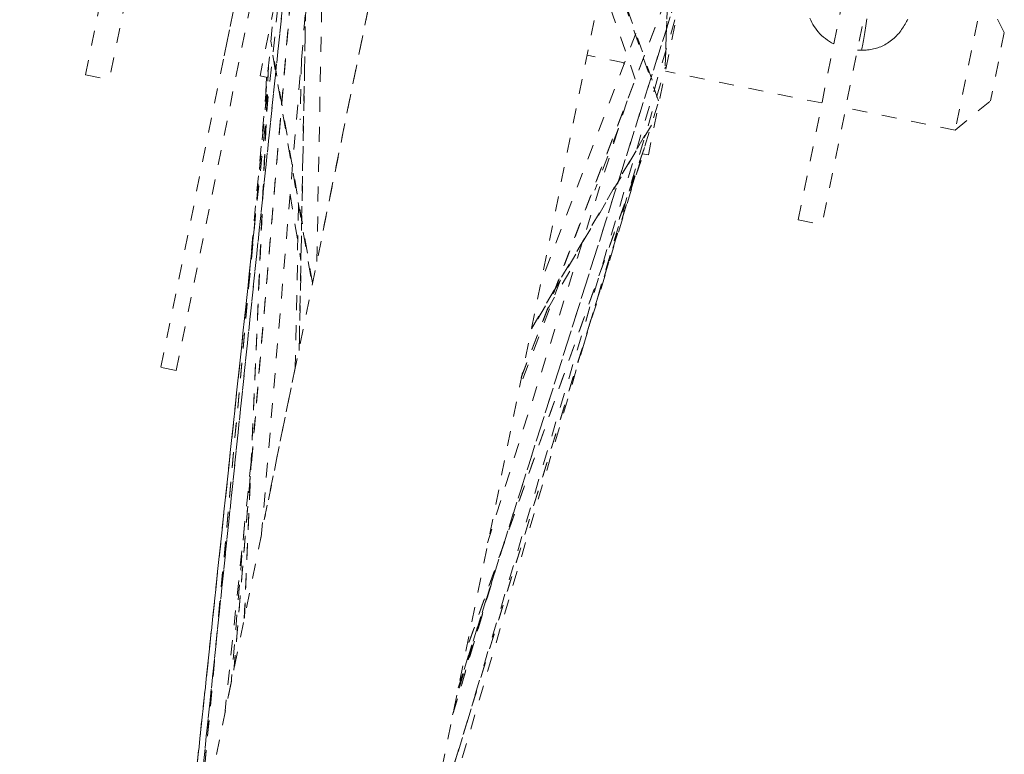
# Model space of a CAD drawing. Units: inches. Extents: x -233 to 271, y -137 to 137.
# Drawn here: x -75 to -69, y -31 to -26 of the extents above; entities that cross this region are included whole.
import ezdxf

# ---------------------------------------------------------------- set-up
doc = ezdxf.new("R2010")
doc.units = ezdxf.units.IN
doc.header["$MEASUREMENT"] = 0
doc.linetypes.add('DASHED', pattern=[0.2, 0.1, -0.1])
doc.layers.add('Unnamed [1.1]', color=7, linetype='Continuous', lineweight=0)

msp = doc.modelspace()

# ---------------------------------------------------------------- linework, layer by layer
at = {"layer": 'Unnamed [1.1]', "color": 18, "linetype": 'DASHED', "lineweight": 0, "true_color": 0x000000}
for p, q in [((-75.1902021, -37.0227805), (-71.9029388, -20.8630943)), ((-73.0062483, -33.7850843), (-70.4382342, -21.1611176)), ((-70.7607771, -22.7458365), (-70.8775022, -25.9552404)), ((-70.877147, -25.9557969), (-70.7602441, -22.7415057)), ((-74.2469212, -27.9686159), (-73.297068, -23.2992821)), ((-74.1436592, -27.9896218), (-73.193806, -23.3202881)), ((-74.7508872, -26.0163003), (-74.2421368, -23.5153609)), ((-74.0833942, -23.5476529), (-74.5921446, -26.0485923)), ((-73.1682223, -23.9801483), (-73.5837735, -26.0229349)), ((-73.5249433, -24.4194822), (-73.8350542, -25.9439403)), ((-73.2590455, -24.492101), (-73.3225929, -27.8535812)), ((-73.3221532, -27.8559254), (-73.2585624, -24.4921496)), ((-70.5734557, -24.5079853), (-70.9890069, -26.5507719)), ((-69.9886097, -26.9850605), (-69.4798593, -24.4841211)), ((-69.3211168, -24.5164131), (-69.8298671, -27.0173525)), ((-73.3141569, -24.7218382), (-73.7583828, -29.9923584)), ((-73.758282, -29.9919422), (-73.3139969, -24.72072)), ((-73.204635, -27.2623653), (-73.1559562, -24.6873948)), ((-74.0455143, -31.4117062), (-73.3790591, -25.0405558)), ((-73.3790606, -25.0405657), (-74.0447513, -31.4044067)), ((-71.8397083, -28.0392234), (-70.6833151, -25.0163643)), ((-71.8363475, -28.0314929), (-70.6845999, -25.0207774)), ((-70.9219859, -26.1896335), (-71.2626835, -25.2139878)), ((-71.2602025, -25.2011613), (-70.9459423, -26.101099)), ((-72.2593141, -30.1099888), (-70.7445616, -25.3172017)), ((-70.7443335, -25.3163215), (-72.2574877, -30.1040513)), ((-74.1334062, -31.827778), (-73.443019, -25.3551141)), ((-68.7508092, -25.4609129), (-68.9387335, -26.3847203)), ((-68.610994, -25.7334114), (-68.750808, -25.4609094)), ((-71.0765081, -26.0453765), (-71.2690268, -25.4940665)), ((-73.5762336, -29.1048636), (-73.2797549, -25.5872912)), ((-72.8637466, -25.5862795), (-73.1763996, -27.1232339)), ((-73.6598381, -27.3879146), (-73.4962698, -25.6174733)), ((-73.2809138, -25.6471507), (-73.2851395, -25.6513871)), ((-70.8118973, -25.648454), (-72.54679, -31.5082258)), ((-70.8118968, -25.6484522), (-72.5442346, -31.4995944)), ((-73.2336746, -27.4047948), (-73.5120227, -25.7879826)), ((-71.0726234, -25.7382168), (-71.7064049, -27.3949475)), ((-68.6109926, -25.7334142), (-68.7035671, -26.1884965)), ((-73.4993415, -25.8833963), (-73.2356608, -27.4150115)), ((-73.3068751, -25.9101917), (-73.3151362, -26.3157907)), ((-71.1480152, -25.9353001), (-71.3990187, -25.88424)), ((-73.5276651, -25.9573226), (-73.6897462, -29.6473377)), ((-73.6890003, -29.6431172), (-73.5265942, -25.9457035)), ((-72.6276773, -31.9205586), (-70.8758655, -25.9627821)), ((-71.1562747, -25.9335556), (-71.1519812, -25.9457198)), ((-71.1486501, -25.9351722), (-71.1483223, -25.9361009)), ((-74.7508872, -26.0163003), (-74.5921446, -26.0485923)), ((-74.0076497, -31.2291011), (-73.5311425, -26.0336414)), ((-74.0074158, -31.2248409), (-73.5313016, -26.0336655)), ((-73.5837718, -26.022934), (-73.5346508, -26.0329272)), ((-73.5417723, -26.0315312), (-73.5488413, -26.1865462)), ((-69.8296203, -26.2034928), (-70.8750982, -25.9908179)), ((-71.1317933, -26.189809), (-72.0644418, -29.1407768)), ((-71.4251676, -27.8309116), (-70.9267067, -26.2122196)), ((-68.9387335, -26.3847203), (-69.6708777, -26.2357848)), ((-68.9387335, -26.3847203), (-68.7035671, -26.1884965)), ((-70.9694638, -26.3510535), (-71.7729082, -27.7217401)), ((-71.7710359, -27.7128695), (-70.9657596, -26.3390577)), ((-71.1897107, -26.3727619), (-71.3472324, -26.7849694)), ((-71.0183571, -26.5098372), (-72.2109905, -29.871584)), ((-71.0152709, -26.4998218), (-72.2099346, -29.8672915)), ((-72.5193981, -31.373628), (-71.0427708, -26.5786598)), ((-71.0715466, -26.6825618), (-71.0224138, -26.544015)), ((-70.989008, -26.5507692), (-71.0284892, -26.5427379)), ((-72.5211267, -31.3788226), (-71.0435752, -26.580853)), ((-73.383102, -26.8142988), (-73.3112002, -27.2562907)), ((-73.3267843, -26.8876883), (-73.348905, -27.9737651)), ((-69.9886097, -26.9850605), (-69.8298671, -27.0173525)), ((-73.6241236, -27.0457317), (-74.1318842, -31.8202863)), ((-74.1318154, -31.8199493), (-73.6243306, -27.0479878)), ((-71.6663554, -27.5869209), (-71.4640721, -27.2409751)), ((-71.5792407, -27.3920958), (-71.8508139, -28.1027569)), ((-74.1436592, -27.9896218), (-74.2469212, -27.9686159)), ((-73.3491222, -27.9723121), (-73.5524523, -28.9718519)), ((-73.8204627, -30.2893887), (-73.6437396, -28.5999588)), ((-73.6880087, -29.024226), (-73.7773676, -30.0810035)), ((-72.297181, -30.290503), (-72.015176, -29.3380032)), ((-72.2936896, -30.2787101), (-72.0136316, -29.3327866)), ((-72.1035417, -29.6361092), (-72.2701757, -30.1635907)), ((-73.7787038, -30.0840697), (-73.8092288, -30.234126))]:
    msp.add_line(p, q, dxfattribs=at)
for points in [[(-69.7492542, -25.8084609), (-69.7646074, -25.8005592), (-69.7793293, -25.7920158), (-69.7934141, -25.7828627), (-69.8068559, -25.7731318), (-69.819649, -25.7628548), (-69.8317874, -25.7520636), (-69.8432655, -25.7407901), (-69.8540773, -25.729066), (-69.864217, -25.7169234), (-69.8736788, -25.7043939), (-69.8824569, -25.6915095), (-69.8905455, -25.678302), (-69.8979386, -25.6648032), (-69.9046306, -25.6510451), (-69.9106155, -25.6370594)], [(-69.5653289, -25.8515554), (-69.5632617, -25.8418788), (-69.5611628, -25.83164), (-69.5590335, -25.8208612), (-69.5568754, -25.809565), (-69.5546898, -25.7977735), (-69.5524783, -25.7855091), (-69.5502423, -25.7727941), (-69.5479833, -25.7596508), (-69.5457027, -25.7461016), (-69.543402, -25.7321687), (-69.5410827, -25.7178745), (-69.5387463, -25.7032413), (-69.5363942, -25.6882914), (-69.5340278, -25.6730472), (-69.5316487, -25.657531), (-69.5292582, -25.641765)], [(-69.3387304, -25.762088), (-69.3312279, -25.7545865), (-69.3239434, -25.7467826), (-69.3168853, -25.7387136), (-69.310062, -25.7304163), (-69.303482, -25.721928), (-69.2971538, -25.7132855), (-69.2910857, -25.7045261), (-69.2852863, -25.6956867), (-69.279764, -25.6868044), (-69.2745272, -25.6779162), (-69.2695845, -25.6690592), (-69.2649441, -25.6602704), (-69.2606147, -25.651587), (-69.2566046, -25.6430458)]]:
    msp.add_lwpolyline(points, dxfattribs=at)
at = {"layer": 'Unnamed [1.1]', "color": 18, "linetype": 'DASHED', "lineweight": 0, "true_color": 0x000000, "extrusion": (0, 0, -1)}
for points in [[(69.3387304, -25.762088), (69.3471778, -25.7699803), (69.3557193, -25.7774591), (69.3643539, -25.7845313), (69.3730803, -25.791204), (69.3818978, -25.7974842), (69.3908051, -25.8033789), (69.3998013, -25.8088951), (69.4088853, -25.8140399), (69.4180561, -25.8188201), (69.4273126, -25.8232429), (69.4366539, -25.8273153), (69.4460789, -25.8310442), (69.4555865, -25.8344367), (69.4651757, -25.8374998), (69.4748455, -25.8402405), (69.4845949, -25.8426658), (69.4944227, -25.8447827), (69.5043281, -25.8465983), (69.5143098, -25.8481195), (69.524367, -25.8493533), (69.5344985, -25.8503068), (69.5447034, -25.850987), (69.5549805, -25.8514009), (69.5653289, -25.8515554)], [(69.5653289, -25.8515554), (69.5664526, -25.8515566), (69.5675774, -25.8515543), (69.5687033, -25.8515485), (69.5698303, -25.8515392), (69.5709583, -25.8515265), (69.5720872, -25.8515102), (69.5732171, -25.8514905), (69.5743479, -25.8514674), (69.5754795, -25.8514409), (69.5766119, -25.8514109), (69.5777451, -25.8513775), (69.578879, -25.8513408), (69.5800136, -25.8513006), (69.5811488, -25.8512571), (69.5822847, -25.8512102), (69.5834211, -25.85116), (69.5845581, -25.8511064), (69.5856955, -25.8510495), (69.5868334, -25.8509892), (69.5879717, -25.8509257), (69.5891104, -25.8508588), (69.5902493, -25.8507887), (69.5913886, -25.8507153), (69.5925282, -25.8506387)]]:
    msp.add_lwpolyline(points, dxfattribs=at)

doc.saveas('drawing.dxf')
